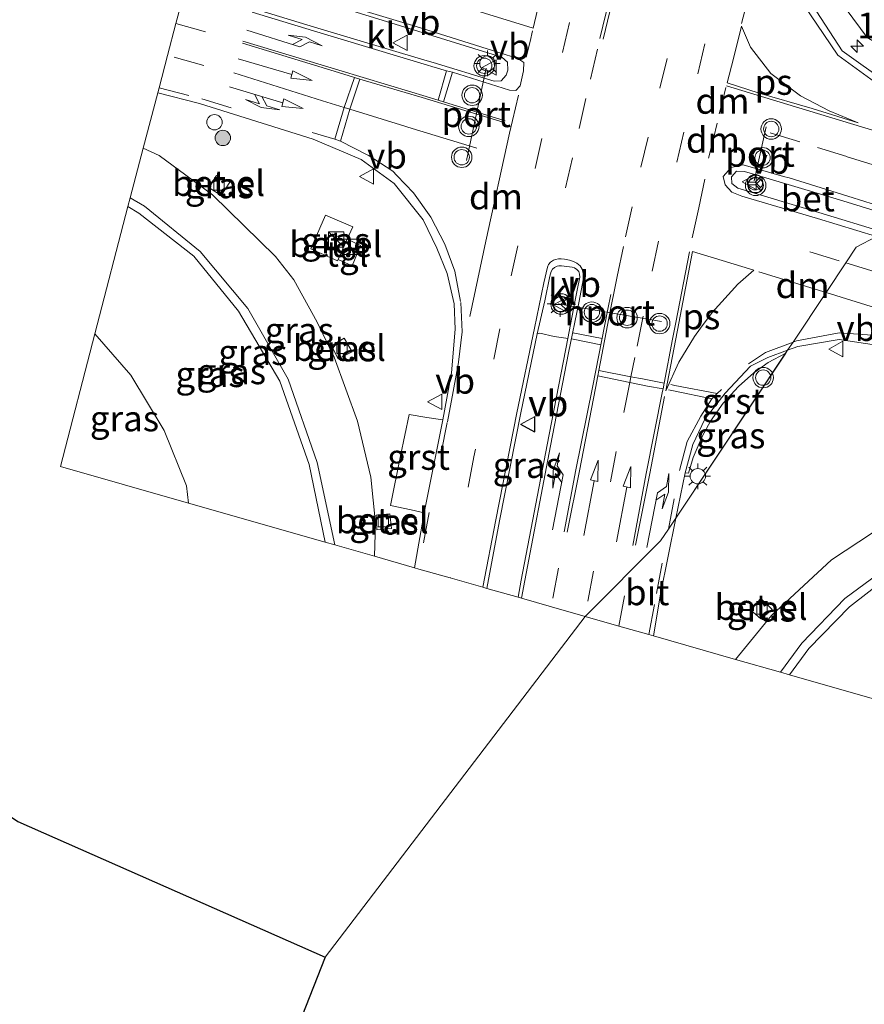
# Model space of a CAD drawing. Units: metres. Extents: x 159991 to 170003, y 443748 to 450001.
# Drawn here: x 168228 to 168310, y 449618 to 449714 of the extents above; entities that cross this region are included whole.
import ezdxf
from ezdxf.enums import TextEntityAlignment as Align

# ---------------------------------------------------------------- set-up
doc = ezdxf.new("R2010")
doc.units = ezdxf.units.M
doc.linetypes.add('VW-3-9_STREEP', pattern=[12, 3, -9])
doc.layers.get('0').update_dxf_attribs({"lineweight": 25})
for name, color, linetype, lineweight in [('B-ME-AM-KILOMETR-S-B1', 7, 'Continuous', 18), ('B-ME-GR-BOOM-S-B1', 93, 'Continuous', 18), ('B-ME-GW-KRUINLIJN-L-B1', 93, 'Continuous', 18), ('B-ME-GW-TEENLIJN-L-B1', 93, 'Continuous', 18), ('B-ME-IE-GRASLAND-GV-B6', 93, 'Continuous', 18), ('B-ME-IE-GRONDWERKLIJN-GROND_NIETINGERICHT-GV-B6', 253, 'Continuous', 18), ('B-ME-IE-HULPGEOMETRIE-L-B1', 53, 'Continuous', 18), ('B-ME-IE-INRICHTINGSELEMENT-S-B1', 253, 'Continuous', 18), ('B-ME-IE-MEUBILAIR_WEGMEUBILAIR-LICHTMAST-S-B1', 8, 'Continuous', 18), ('B-ME-VH-VERH_SOORT-BETON-OVERIG-GV-B6', 8, 'IE-TERREINAFSCHEIDING-NATUURLIJK-HOUTWAL', 18), ('B-ME-VH-VERH_SOORT-BITUMEN-GV-B6', 8, 'IE-TERREINAFSCHEIDING-NATUURLIJK-HOUTWAL', 18), ('B-ME-VH-VERH_SOORT-GV-B6', 8, 'Continuous', 18), ('B-ME-VH-VERH_SOORT-KLINKERS-GV-B6', 8, 'IE-TERREINAFSCHEIDING-NATUURLIJK-HOUTWAL', 18), ('B-ME-VH-VERH_SOORT-TEGELS-GV-B6', 8, 'Continuous', 18), ('B-ME-VV-KOLK-S-B1', 8, 'Continuous', 18), ('B-ME-VW-MARKERING-39STREEP-015-L-B1', 255, 'VW-3-9_STREEP', 18), ('B-ME-VW-MARKERING-COMBIRE750-S-B1', 255, 'Continuous', 18), ('B-ME-VW-MARKERING-DRIEHOEK-L-B1', 7, 'VW-HAAIETAND70-R-B', 18), ('B-ME-VW-MARKERING-PIJLLI750-S-B1', 7, 'Continuous', 18), ('B-ME-VW-MARKERING-PIJLRD750-S-B1', 7, 'Continuous', 18), ('B-ME-VW-MARKERING-PIJLRE750-S-B1', 7, 'Continuous', 18), ('B-ME-VW-MARKERING-STREEP-015-L-B1', 7, 'Continuous', 18), ('B-ME-VW-MARKERING-VLAKMARK-GV-B6', 7, 'Continuous', 18), ('B-ME-VW-MEUBILAIR_WEGMEUBILAIR-PORTAAL-L-B1', 8, 'Continuous', 18), ('B-ME-VW-MEUBILAIR_WEGMEUBILAIR-RONA-S-B1', 8, 'Continuous', 18), ('B-ME-VW-MEUBILAIR_WEGMEUBILAIR-VERKEERSBORD-S-B1', 8, 'Continuous', 18), ('B-ME-VW-MEUBILAIR_WEGMEUBILAIR-VERKEERSLICHT-S-B1', 13, 'Continuous', 18)]:
    doc.layers.add(name, color=color, linetype=linetype, lineweight=lineweight)
doc.layers.add('B-ME-KG-KADASTRAAL-OPNAMEDTMGRENS-L-B1', color=10, linetype='Continuous')
doc.styles.add('NLCS-ISO', font='NLCS-ISO.TTF')
doc.linetypes.add('IE-TERREINAFSCHEIDING-NATUURLIJK-HOUTWAL', pattern='A,7,-1.5,[67,NLCS.SHX,S=0.75,R=45,X=0,Y=0],-1.5,7,-1.5,[70,NLCS.SHX,S=0.75,R=0,X=0,Y=0],-1.5', length=20)
doc.linetypes.add('VW-HAAIETAND70-R-B', pattern='A,0,-0.5,[153,NLCS.SHX,S=1,R=180,X=-0.375,Y=0],-0.5', length=1)

# ---------------------------------------------------------------- blocks, each defined once
blk = doc.blocks.new('hecto')
for p, q in [((0, 0.625), (-0.625, 0)), ((0, -0.625), (0, 0.625)), ((-0.625, 0), (0.625, 0)), ((0.625, 0), (0, -0.625))]:
    blk.add_line(p, q)
blk = doc.blocks.new('pijll')
for p, q in [((5.7, 1.05, 0.1), (4, 0.75, 0.1)), ((7.5, 0.75, 0.1), (5.7, 1.05, 0.1)), ((0, 0, 0.1), (5.45, 0, 0.1)), ((4, 0.75, 0.1), (5.45, 0.75, 0.1)), ((5.45, 0.75, 0.1), (4.7, 0, 0.1)), ((6.2, 0.75, 0.1), (5.45, 0, 0.1)), ((7.5, 0.75, 0.1), (6.2, 0.75, 0.1))]:
    blk.add_line(p, q)
blk = doc.blocks.new('pijl')
for p, q in [((0, 0, 0.1), (5.45, 0, 0.1)), ((7.5, 0, 0.1), (5.45, 0.375, 0.1)), ((5.45, 0.375, 0.1), (5.45, -0.375, 0.1)), ((5.45, -0.375, 0.1), (7.5, 0, 0.1))]:
    blk.add_line(p, q)
blk = doc.blocks.new('pijlcr')
for p, q in [((0, 0, 0.1), (5.45, 0, 0.1)), ((3.303, -0.75, 0.1), (2.553, 0, 0.1)), ((4.053, -0.75, 0.1), (3.303, 0, 0.1)), ((5.45, 0.375, 0.1), (5.45, -0.375, 0.1)), ((7.5, 0, 0.1), (5.45, 0.375, 0.1)), ((5.45, -0.375, 0.1), (7.5, 0, 0.1)), ((1.853, -0.75, 0.1), (3.303, -0.75, 0.1)), ((3.553, -1.05, 0.1), (1.853, -0.75, 0.1)), ((5.353, -0.75, 0.1), (3.553, -1.05, 0.1)), ((5.353, -0.75, 0.1), (4.053, -0.75, 0.1))]:
    blk.add_line(p, q)
blk = doc.blocks.new('pijlr')
for p, q in [((0, 0, 0.1), (5.45, 0, 0.1)), ((5.45, -0.75, 0.1), (4.7, 0, 0.1)), ((6.2, -0.75, 0.1), (5.45, 0, 0.1)), ((4, -0.75, 0.1), (5.45, -0.75, 0.1)), ((5.7, -1.05, 0.1), (4, -0.75, 0.1)), ((7.5, -0.75, 0.1), (5.7, -1.05, 0.1)), ((7.5, -0.75, 0.1), (6.2, -0.75, 0.1))]:
    blk.add_line(p, q)
blk = doc.blocks.new('boom')
h = blk.add_hatch(color=256)
edge = h.paths.add_edge_path()
edge.add_arc((0, 0), 0.75, 0, 360)
blk.add_circle((0, 0), 0.75)
blk = doc.blocks.new('kast')
blk.add_line((-0.75, -0.75), (0.75, 0.75))
blk.add_lwpolyline([(-0.75, 0.75), (0.75, 0.75), (0.75, -0.75), (-0.75, -0.75)], close=True)
blk = doc.blocks.new('verkeerslicht')
for radius in [1, 0.75]:
    blk.add_circle((0, 0), radius)
blk = doc.blocks.new('lantaarnpaal')
for p, q in [((0, 0.75), (0, 1.25)), ((-0.75, 0), (-1.25, 0)), ((-0.884, 0.884), (-0.53, 0.53)), ((0.53, 0.53), (0.884, 0.884)), ((0.75, 0), (1.25, 0)), ((-0.53, -0.53), (-0.884, -0.884)), ((0, -0.75), (0, -1.25)), ((0.53, -0.53), (0.884, -0.884))]:
    blk.add_line(p, q)
blk.add_circle((0, 0), 0.75)
blk = doc.blocks.new('kolk')
blk.add_lwpolyline([(-0.5, -0.5), (0.5, -0.5), (0.5, 0.5), (-0.5, 0.5)], close=True)
blk = doc.blocks.new('dtb')
blk.add_circle((0, 0), 0.75)
blk = doc.blocks.new('verkeersbord')
for p, q in [((0, 0.75), (-0.75, -0.625)), ((0.75, -0.625), (0, 0.75)), ((-0.75, -0.625), (0.75, -0.625))]:
    blk.add_line(p, q)
blk = doc.blocks.new('wegwijzer')
for q in [(-0.53, -0.53), (0, 0.75), (0.53, -0.53)]:
    blk.add_line((0, 0), q)
blk.add_circle((0, 0), 0.75)

msp = doc.modelspace()

# ---------------------------------------------------------------- linework, layer by layer
at = {"layer": 'B-ME-GW-KRUINLIJN-L-B1'}
for points in [[(168348.478, 449852.523, 13.001), (168348.551, 449851.754, 13.011), (168347.093, 449849.496, 13.226), (168344.806, 449844.009, 13.253), (168341.535, 449835.595, 13.171), (168337.536, 449825.757, 13.054), (168334.431, 449816.068, 12.844), (168331.553, 449806.399, 12.604), (168328.584, 449796.35, 12.402), (168325.43, 449786.37, 12.289), (168321.358, 449773.882, 12.112), (168318.02, 449763.273, 11.989), (168314.889, 449753.177, 11.911), (168310.975, 449739.661, 11.774), (168308.207, 449729.595, 11.682), (168306.742, 449721.351, 11.663), (168308.525, 449714.92, 11.468), (168310.563, 449712.157, 11.412), (168317.114, 449708.277, 11.176), (168320.153, 449707.732, 10.998)], [(168238.406, 449695.669, 13.923), (168239.478, 449695.018, 13.953), (168244.844, 449690.795, 14.101), (168249.198, 449685.424, 14.283), (168253.216, 449678.602, 14.163), (168256.088, 449670.465, 13.999), (168257.656, 449662.868, 13.93)], [(168258.602, 449662.597, 13.961), (168256.879, 449670.643, 14.075), (168254.03, 449678.799, 14.109), (168250.12, 449685.709, 14.249), (168245.439, 449691.262, 14.161), (168240.011, 449695.691, 13.993), (168238.624, 449696.506, 13.939)], [(168302.103, 449650.164, 13.519), (168304.193, 449653.018, 13.464), (168308.384, 449657.355, 13.351), (168313.464, 449661.122, 13.271), (168319.789, 449664.063, 12.843), (168326.692, 449666.084, 12.685), (168334.019, 449666.97, 12.528), (168340.324, 449666.875, 12.44), (168348.45, 449664.993, 12.318), (168356.408, 449662.522, 12.212), (168364.617, 449659.981, 12.122), (168372.79, 449657.491, 11.991), (168381.596, 449654.768, 11.832), (168390.503, 449652.038, 11.76), (168398.873, 449649.581, 11.52), (168407.748, 449646.882, 11.59), (168415.556, 449644.368, 11.438), (168426.174, 449641.255, 11.337), (168436.709, 449637.955, 11.164), (168446.596, 449635.327, 10.945), (168456.705, 449633.014, 10.972), (168468.047, 449631.422, 10.901)], [(168467.782, 449630.621, 10.848), (168456.548, 449632.234, 10.963), (168446.313, 449634.48, 11.014), (168436.349, 449637.192, 11.187), (168425.928, 449640.401, 11.305), (168415.267, 449643.677, 11.448), (168407.558, 449646.119, 11.598), (168398.827, 449648.821, 11.7), (168390.066, 449651.442, 11.747), (168381.274, 449653.999, 11.841), (168372.529, 449656.606, 11.977), (168364.228, 449659.231, 12.139), (168356.094, 449661.845, 12.176), (168348.271, 449664.029, 12.29), (168340.124, 449665.995, 12.435), (168334.022, 449666.09, 12.527), (168326.992, 449665.165, 12.614), (168319.954, 449663.129, 12.822), (168313.922, 449660.481, 13.214), (168308.835, 449656.549, 13.379), (168304.884, 449652.484, 13.502), (168302.995, 449649.909, 13.525)]]:
    msp.add_polyline3d(points, dxfattribs=at)
at = {"layer": 'B-ME-GW-TEENLIJN-L-B1'}
for points in [[(168239.897, 449701.359, 11.124), (168241.463, 449700.638, 11.123), (168246.666, 449696.789, 11.237), (168252.815, 449690.772, 11.148), (168254.589, 449688.487, 11.135), (168256.878, 449684.363, 11.138), (168258.548, 449680.936, 11.276), (168260.799, 449674.694, 11.278), (168262.116, 449669.228, 11.362), (168262.564, 449664.727, 11.404), (168262.481, 449661.488, 11.329)], [(168235.181, 449683.214, 6.627), (168238.695, 449679.197, 6.656), (168241.923, 449673.778, 6.559), (168244.104, 449668.373, 6.464), (168244.304, 449666.684, 6.425)], [(168466.804, 449633.664, 9.747), (168456.492, 449635.264, 9.692), (168442.056, 449638.954, 9.625), (168432.704, 449642.043, 9.68), (168429.146, 449643.116, 9.65), (168420.626, 449645.977, 9.753), (168410.295, 449649.128, 9.81), (168406.037, 449650.19, 9.881), (168396.599, 449653.172, 9.987), (168388.773, 449655.47, 10.064), (168383.979, 449656.863, 10.155), (168372.564, 449660.562, 10.279), (168361.67, 449663.659, 10.442), (168351.346, 449666.993, 10.555), (168342.272, 449669.379, 10.701), (168336.002, 449669.809, 10.801), (168330.948, 449669.396, 10.849), (168328.485, 449669.123, 10.852), (168320.604, 449667.564, 10.995), (168313.853, 449665.612, 11.011), (168307.076, 449661.132, 11.021), (168301.246, 449655.695, 11.029), (168297.733, 449651.413, 10.959)]]:
    msp.add_polyline3d(points, dxfattribs=at)
at = {"layer": 'B-ME-IE-GRASLAND-GV-B6'}
for points in [[(168328.052, 449719.623, 6.663), (168320.153, 449707.732, 10.998), (168317.114, 449708.277, 11.176), (168310.563, 449712.157, 11.412), (168308.525, 449714.92, 11.468)], [(168308.525, 449714.92, 11.468), (168310.563, 449712.157, 11.412), (168317.114, 449708.277, 11.176), (168320.153, 449707.732, 10.998), (168318.501, 449705.246, 11.296), (168312.55, 449707.718, 11.397), (168308.135, 449710.854, 11.612), (168304.392, 449716.662, 11.863)], [(168262.481, 449661.488, 11.329), (168262.564, 449664.727, 11.404), (168262.116, 449669.228, 11.362), (168260.799, 449674.694, 11.278), (168258.548, 449680.936, 11.276), (168256.878, 449684.363, 11.138), (168254.589, 449688.487, 11.135), (168252.815, 449690.772, 11.148), (168246.666, 449696.789, 11.237), (168241.463, 449700.638, 11.123), (168239.897, 449701.359, 11.124), (168241.318, 449706.774, 11.338), (168245.396, 449705.704, 11.34), (168256.483, 449702.231, 11.439), (168261.173, 449700.236, 11.468), (168264.402, 449697.897, 11.501), (168267.209, 449694.369, 11.534), (168268.558, 449691.599, 11.558), (168269.568, 449689.098, 11.577), (168270.243, 449686.16, 11.565), (168270.361, 449683.69, 11.564), (168270, 449679.412, 11.568), (168269.145, 449674.82, 11.542), (168267.571, 449675.042, 11.534), (168265.864, 449675.338, 11.493), (168265.026, 449671.294, 11.443), (168264.03, 449666.45, 11.365), (168266.067, 449666.029, 11.421), (168267.336, 449665.722, 11.453), (168266.384, 449660.373, 11.403), (168262.481, 449661.488, 11.329)], [(168262.481, 449661.488, 11.329), (168258.602, 449662.597, 13.961), (168256.879, 449670.643, 14.075), (168254.03, 449678.799, 14.109), (168250.12, 449685.709, 14.249), (168245.439, 449691.262, 14.161), (168240.011, 449695.691, 13.993), (168238.624, 449696.506, 13.939), (168239.897, 449701.359, 11.124), (168241.463, 449700.638, 11.123), (168246.666, 449696.789, 11.237), (168252.815, 449690.772, 11.148), (168254.589, 449688.487, 11.135), (168256.878, 449684.363, 11.138), (168258.548, 449680.936, 11.276), (168260.799, 449674.694, 11.278), (168262.116, 449669.228, 11.362), (168262.564, 449664.727, 11.404), (168262.481, 449661.488, 11.329)], [(168248.347, 449698.027, 11.238), (168247.034, 449698.698, 11.217), (168246.314, 449697.526, 11.211), (168247.513, 449696.726, 11.211), (168248.347, 449698.027, 11.238)], [(168257.656, 449662.868, 13.93), (168244.304, 449666.684, 6.425), (168244.104, 449668.373, 6.464), (168241.923, 449673.778, 6.559), (168238.695, 449679.197, 6.656), (168235.181, 449683.214, 6.627), (168238.406, 449695.669, 13.923), (168239.478, 449695.018, 13.953), (168244.844, 449690.795, 14.101), (168249.198, 449685.424, 14.283), (168253.216, 449678.602, 14.163), (168256.088, 449670.465, 13.999), (168257.656, 449662.868, 13.93)], [(168258.602, 449662.597, 13.961), (168257.656, 449662.868, 13.93), (168256.088, 449670.465, 13.999), (168253.216, 449678.602, 14.163), (168249.198, 449685.424, 14.283), (168244.844, 449690.795, 14.101), (168239.478, 449695.018, 13.953), (168238.406, 449695.669, 13.923), (168238.624, 449696.506, 13.939), (168240.011, 449695.691, 13.993), (168245.439, 449691.262, 14.161), (168250.12, 449685.709, 14.249), (168254.03, 449678.799, 14.109), (168256.879, 449670.643, 14.075), (168258.602, 449662.597, 13.961)], [(168258.9235, 449690.4749, 11.4442), (168260.2776, 449689.8771, 11.4469), (168261.0932, 449691.8558, 11.4613), (168259.818, 449692.4748, 11.4478), (168260.353, 449693.671, 11.45), (168257.702, 449694.817, 11.452), (168256.268, 449691.518, 11.438), (168258.873, 449690.362, 11.444), (168258.9235, 449690.4749, 11.4442)], [(168235.181, 449683.214, 6.627), (168238.695, 449679.197, 6.656), (168241.923, 449673.778, 6.559), (168244.104, 449668.373, 6.464), (168244.304, 449666.684, 6.425), (168231.825, 449670.25, 6.627), (168235.181, 449683.214, 6.627)], [(168281.339, 449682.773, 11.796), (168279.343, 449672.376, 11.692), (168276.791, 449659.146, 11.557), (168276.497, 449657.483, 11.54), (168273.442, 449658.356, 11.538), (168274.686, 449664.968, 11.613), (168276.749, 449675.511, 11.692), (168278.34, 449683.236, 11.774), (168278.605, 449683.301, 11.86), (168280.001, 449682.975, 11.891), (168281.149, 449682.805, 11.902), (168281.339, 449682.773, 11.796)], [(168258.265, 449682.055, 11.301), (168258.924, 449680.772, 11.294), (168260.286, 449681.474, 11.289), (168259.506, 449682.791, 11.293), (168258.265, 449682.055, 11.301)], [(168313.853, 449665.612, 11.011), (168307.076, 449661.132, 11.021), (168301.246, 449655.695, 11.029), (168297.733, 449651.413, 10.959), (168289.699, 449653.709, 11.187), (168290.379, 449657.797, 11.231), (168291.895, 449665.22, 11.319), (168302.805, 449681.62, 11.409), (168303.801, 449681.981, 11.407), (168307.827, 449682.657, 11.385), (168314.04, 449681.727, 11.32)], [(168292.8, 449669.648, 11.372), (168293.123, 449669.6123, 11.372), (168293.5985, 449671.1341, 11.372), (168294.4568, 449673.2004, 11.3812), (168295.2774, 449674.6851, 11.4182), (168296.5225, 449676.4454, 11.4275), (168298.0024, 449678.0649, 11.4275), (168299.5025, 449679.4243, 11.4275), (168300.9203, 449680.4267, 11.4367), (168302.6221, 449681.345, 11.4075), (168291.895, 449665.22, 11.319), (168292.8, 449669.648, 11.372)], [(168263.966, 449665.63, 11.367), (168262.648, 449665.516, 11.426), (168262.712, 449664.087, 11.404), (168264.137, 449664.201, 11.33), (168263.966, 449665.63, 11.367)], [(168313.464, 449661.122, 13.271), (168308.384, 449657.355, 13.351), (168304.193, 449653.018, 13.464), (168302.103, 449650.164, 13.519), (168297.733, 449651.413, 10.959), (168301.246, 449655.695, 11.029), (168307.076, 449661.132, 11.021), (168313.853, 449665.612, 11.011)], [(168313.922, 449660.481, 13.214), (168308.835, 449656.549, 13.379), (168304.884, 449652.484, 13.502), (168302.995, 449649.909, 13.525), (168302.103, 449650.164, 13.519), (168304.193, 449653.018, 13.464), (168308.384, 449657.355, 13.351), (168313.464, 449661.122, 13.271)], [(168315.153, 449646.434, 6.267), (168302.995, 449649.909, 13.525), (168304.884, 449652.484, 13.502), (168308.835, 449656.549, 13.379), (168313.922, 449660.481, 13.214)], [(168299.195, 449656.27, 11.022), (168300.205, 449655.37, 11.032), (168301.308, 449656.293, 11.003), (168300.186, 449657.358, 11.02), (168299.195, 449656.27, 11.022)]]:
    msp.add_polyline3d(points, dxfattribs=at)
at = {"layer": 'B-ME-IE-GRONDWERKLIJN-GROND_NIETINGERICHT-GV-B6'}
for points in [[(168243.881, 449716.549, 11.521), (168243.091, 449713.535, 11.431), (168242.274, 449710.421, 11.384), (168241.443, 449707.25, 11.341), (168241.318, 449706.774, 11.338), (168239.897, 449701.359, 11.124), (168238.624, 449696.506, 13.939), (168238.406, 449695.669, 13.923), (168235.181, 449683.214, 6.627), (168231.825, 449670.25, 6.627), (168244.304, 449666.684, 6.425), (168257.656, 449662.868, 13.93), (168258.602, 449662.597, 13.961), (168262.481, 449661.488, 11.329), (168266.384, 449660.373, 11.403), (168266.814, 449660.25, 11.419), (168269.867, 449659.377, 11.482), (168273.063, 449658.464, 11.533), (168273.442, 449658.356, 11.538), (168276.497, 449657.483, 11.54), (168276.835, 449657.386, 11.532), (168279.738, 449656.556, 11.485), (168283.042, 449655.612, 11.377), (168257.667, 449622.337, 6.24), (168227.645, 449635.59, 5.56)], [(168487.816, 449592.763, 5.643), (168447.147, 449594.199, 5.826), (168397.197, 449596.342, 5.826), (168393.754, 449596.49, 5.908), (168389.983, 449596.518, 5.904), (168388.273, 449596.581, 5.939), (168358.183, 449597.683, 5.943), (168338.948, 449598.367, 5.846), (168317.366, 449599.372, 5.48), (168302.043, 449600.254, 5.729), (168292.279, 449600.657, 5.849), (168288.619, 449601.016, 5.99), (168284.753, 449601.004, 6.199), (168273.643, 449601.953, 6.33), (168267.907, 449602.147, 6.292), (168267.828, 449600.385, 6.121), (168257.214, 449600.915, 6.176), (168249.313, 449601.153, 6.191), (168257.667, 449622.337, 6.24), (168283.042, 449655.612, 11.377), (168286.324, 449654.674, 11.275), (168289.254, 449653.836, 11.204), (168289.699, 449653.709, 11.187)], [(168289.699, 449653.709, 11.187), (168297.733, 449651.413, 10.959), (168302.103, 449650.164, 13.519), (168302.995, 449649.909, 13.525), (168315.153, 449646.434, 6.267)]]:
    msp.add_polyline3d(points, dxfattribs=at)
at = {"layer": 'B-ME-IE-HULPGEOMETRIE-L-B1'}
for points in [[(168243.881, 449716.549, 11.521), (168243.091, 449713.535, 11.431), (168242.274, 449710.421, 11.384), (168241.443, 449707.25, 11.341), (168241.318, 449706.774, 11.338), (168239.897, 449701.359, 11.124), (168238.624, 449696.506, 13.939), (168238.406, 449695.669, 13.923), (168235.181, 449683.214, 6.627), (168231.825, 449670.25, 6.627), (168244.304, 449666.684, 6.425), (168257.656, 449662.868, 13.93), (168258.602, 449662.597, 13.961), (168262.481, 449661.488, 11.329), (168266.384, 449660.373, 11.403), (168266.814, 449660.25, 11.419), (168269.867, 449659.377, 11.482), (168273.063, 449658.464, 11.533), (168273.442, 449658.356, 11.538), (168276.497, 449657.483, 11.54), (168276.835, 449657.386, 11.532), (168279.738, 449656.556, 11.485), (168283.042, 449655.612, 11.377)], [(168311.485, 449692.714, 11.564), (168309.504, 449691.69, 5.826), (168308.487, 449690.16, 11.578), (168306.559, 449687.263, 11.525), (168303.334, 449682.416, 11.431), (168302.805, 449681.62, 11.409), (168302.6221, 449681.345, 11.4075), (168291.895, 449665.22, 11.319), (168291.182, 449664.148, 11.317), (168290.41, 449662.987, 5.635), (168283.042, 449655.612, 11.377), (168257.667, 449622.337, 6.24)], [(168311.485, 449692.714, 11.564), (168309.504, 449691.69, 5.826), (168308.487, 449690.16, 11.578), (168306.559, 449687.263, 11.525), (168303.334, 449682.416, 11.431), (168302.805, 449681.62, 11.409), (168302.6221, 449681.345, 11.4075), (168291.895, 449665.22, 11.319), (168291.182, 449664.148, 11.317), (168290.41, 449662.987, 5.635), (168283.042, 449655.612, 11.377), (168257.667, 449622.337, 6.24)], [(168283.042, 449655.612, 11.377), (168286.324, 449654.674, 11.275), (168289.254, 449653.836, 11.204), (168289.699, 449653.709, 11.187), (168297.733, 449651.413, 10.959), (168302.103, 449650.164, 13.519), (168302.995, 449649.909, 13.525), (168315.153, 449646.434, 6.267), (168318.256, 449645.547, 6.068), (168320.278, 449644.969, 5.186), (168321.996, 449644.478, 5.111), (168323.816, 449643.958, 6.082)]]:
    msp.add_polyline3d(points, dxfattribs=at)
at = {"layer": 'B-ME-KG-KADASTRAAL-OPNAMEDTMGRENS-L-B1'}
for points in [[(168057.124, 449765.351, 5.044), (168061.938, 449762.342, 6.155), (168084.482, 449748.142, 5.727), (168101.151, 449737.721, 5.674), (168105.091, 449735.258, 6.662), (168109.448, 449732.534, 6.716), (168116.688, 449728.008, 6.578), (168126.888, 449721.632, 6.464), (168134.839, 449717.057, 6.22), (168154.445, 449705.776, 5.731), (168155.56, 449704.941, 4.858), (168156.619, 449704.332, 4.858), (168161.708, 449701.406, 4.594), (168164.443, 449699.83, 4.621), (168165.671, 449699.124, 5.186), (168169.398, 449693.972, 5.399), (168179.154, 449680.392, 5.472), (168195.596, 449657.505, 5.397), (168227.645, 449635.59, 5.56), (168257.667, 449622.337, 6.24)], [(168257.667, 449622.337, 6.24), (168249.313, 449601.153, 6.191)]]:
    msp.add_polyline3d(points, dxfattribs=at)
at = {"layer": 'B-ME-VH-VERH_SOORT-BETON-OVERIG-GV-B6'}
msp.add_polyline3d([(168311.771, 449695.111, 11.555), (168311.568, 449694.806, 5.822), (168312.459, 449693.218, 5.793), (168312.257, 449693.114, 11.555), (168305.84, 449695.057, 11.664), (168297.949, 449697.45, 11.778), (168297.373, 449697.899, 11.803), (168297.317, 449698.561, 11.802), (168297.82, 449699.097, 11.783), (168298.583, 449699.088, 11.798), (168299.152, 449698.917, 11.772), (168308.208, 449696.205, 11.593), (168311.771, 449695.111, 11.555)], dxfattribs=at)
at = {"layer": 'B-ME-VH-VERH_SOORT-BITUMEN-GV-B6'}
for points in [[(168267.336, 449665.722, 11.453), (168269.145, 449674.82, 11.542), (168270, 449679.412, 11.568), (168270.361, 449683.69, 11.564), (168270.243, 449686.16, 11.565), (168269.568, 449689.098, 11.577), (168268.558, 449691.599, 11.558), (168267.209, 449694.369, 11.534), (168264.402, 449697.897, 11.501), (168261.173, 449700.236, 11.468), (168256.483, 449702.231, 11.439), (168245.396, 449705.704, 11.34), (168241.318, 449706.774, 11.338), (168241.443, 449707.25, 11.341), (168242.274, 449710.421, 11.384), (168243.091, 449713.535, 11.431), (168243.881, 449716.549, 11.521)], [(168304.392, 449716.662, 11.863), (168308.135, 449710.854, 11.612), (168312.55, 449707.718, 11.397)], [(168250.956, 449714.886, 11.598), (168256.628, 449713.176, 11.645), (168267.386, 449709.956, 11.794), (168268.186, 449709.712, 11.794), (168274.162, 449707.885, 11.795), (168274.842, 449707.936, 11.811), (168275.322, 449708.488, 11.822), (168275.482, 449708.985, 11.837), (168275.46, 449709.744, 11.831), (168274.896, 449710.248, 11.807), (168266.714, 449712.783, 11.712), (168257.287, 449715.676, 11.64)], [(168311.771, 449695.111, 11.555), (168308.208, 449696.205, 11.593), (168299.152, 449698.917, 11.772), (168298.583, 449699.088, 11.798), (168297.82, 449699.097, 11.783), (168297.317, 449698.561, 11.802), (168297.373, 449697.899, 11.803), (168297.949, 449697.45, 11.778), (168305.84, 449695.057, 11.664), (168312.257, 449693.114, 11.555)], [(168311.485, 449692.714, 11.564), (168309.504, 449691.69, 5.826), (168308.487, 449690.16, 11.578), (168306.559, 449687.263, 11.525), (168303.334, 449682.416, 11.431), (168302.805, 449681.62, 11.409), (168300.881, 449680.922, 11.412), (168299.193, 449680.072, 11.464), (168296.694, 449677.441, 11.416), (168294.712, 449674.89, 11.425), (168293.55, 449672.396, 11.391), (168292.8, 449669.648, 11.372), (168291.895, 449665.22, 11.319), (168291.182, 449664.148, 11.317), (168290.41, 449662.987, 5.635), (168283.042, 449655.612, 11.377), (168279.738, 449656.556, 11.485), (168276.835, 449657.386, 11.532), (168276.497, 449657.483, 11.54), (168276.791, 449659.146, 11.557), (168279.343, 449672.376, 11.692), (168281.339, 449682.773, 11.796), (168282.044, 449686.339, 11.833), (168282.271, 449687.485, 11.852), (168282.519, 449688.7584, 11.8623), (168282.5004, 449689.0346, 11.8879), (168282.411, 449689.3061, 11.8816), (168282.235, 449689.5175, 11.8788), (168281.9835, 449689.6822, 11.8732), (168281.766, 449689.7342, 11.8774), (168280.7295, 449689.8703, 11.8606), (168280.4845, 449689.8689, 11.8452), (168280.2958, 449689.8328, 11.8347), (168280.0494, 449689.7039, 11.8403), (168279.8597, 449689.5437, 11.8326), (168279.7348, 449689.3206, 11.8207), (168279.5938, 449688.8467, 11.799), (168279.0915, 449686.4401, 11.7804), (168278.34, 449683.236, 11.774), (168276.749, 449675.511, 11.692), (168274.686, 449664.968, 11.613), (168273.442, 449658.356, 11.538), (168273.063, 449658.464, 11.533), (168269.867, 449659.377, 11.482), (168266.814, 449660.25, 11.419), (168266.384, 449660.373, 11.403), (168267.336, 449665.722, 11.453)], [(168314.04, 449681.727, 11.32), (168307.827, 449682.657, 11.385), (168303.801, 449681.981, 11.407), (168302.805, 449681.62, 11.409), (168303.334, 449682.416, 11.431), (168306.559, 449687.263, 11.525), (168308.487, 449690.16, 11.578), (168309.504, 449691.69, 5.826), (168311.485, 449692.714, 11.564)], [(168289.699, 449653.709, 11.187), (168289.254, 449653.836, 11.204), (168286.324, 449654.674, 11.275), (168283.042, 449655.612, 11.377), (168290.41, 449662.987, 5.635), (168291.182, 449664.148, 11.317), (168291.895, 449665.22, 11.319), (168290.379, 449657.797, 11.231), (168289.699, 449653.709, 11.187)]]:
    msp.add_polyline3d(points, dxfattribs=at)
at = {"layer": 'B-ME-VH-VERH_SOORT-GV-B6'}
for points in [[(168247.034, 449698.698, 11.217), (168248.347, 449698.027, 11.238), (168247.513, 449696.726, 11.211), (168246.314, 449697.526, 11.211), (168247.034, 449698.698, 11.217)], [(168258.9235, 449690.4749, 11.4442), (168258.873, 449690.362, 11.444), (168256.268, 449691.518, 11.438), (168257.702, 449694.817, 11.452), (168260.353, 449693.671, 11.45), (168259.818, 449692.4748, 11.4478), (168258.9235, 449690.4749, 11.4442)], [(168258.265, 449682.055, 11.301), (168259.506, 449682.791, 11.293), (168260.286, 449681.474, 11.289), (168258.924, 449680.772, 11.294), (168258.265, 449682.055, 11.301)], [(168302.805, 449681.62, 11.409), (168302.6221, 449681.345, 11.4075), (168300.9203, 449680.4267, 11.4367), (168299.5025, 449679.4243, 11.4275), (168298.0024, 449678.0649, 11.4275), (168296.5225, 449676.4454, 11.4275), (168295.2774, 449674.6851, 11.4182), (168294.4568, 449673.2004, 11.3812), (168293.5985, 449671.1341, 11.372), (168293.123, 449669.6123, 11.372), (168292.8, 449669.648, 11.372), (168293.55, 449672.396, 11.391), (168294.712, 449674.89, 11.425), (168296.694, 449677.441, 11.416), (168299.193, 449680.072, 11.464), (168300.881, 449680.922, 11.412), (168302.805, 449681.62, 11.409)], [(168269.145, 449674.82, 11.542), (168267.336, 449665.722, 11.453), (168266.067, 449666.029, 11.421), (168264.03, 449666.45, 11.365), (168265.026, 449671.294, 11.443), (168265.864, 449675.338, 11.493), (168267.571, 449675.042, 11.534), (168269.145, 449674.82, 11.542)], [(168262.648, 449665.516, 11.426), (168263.966, 449665.63, 11.367), (168264.137, 449664.201, 11.33), (168262.712, 449664.087, 11.404), (168262.648, 449665.516, 11.426)], [(168300.186, 449657.358, 11.02), (168301.308, 449656.293, 11.003), (168300.205, 449655.37, 11.032), (168299.195, 449656.27, 11.022), (168300.186, 449657.358, 11.02)]]:
    msp.add_polyline3d(points, dxfattribs=at)
at = {"layer": 'B-ME-VH-VERH_SOORT-KLINKERS-GV-B6'}
for points in [[(168250.956, 449714.886, 11.598), (168250.738, 449715.191, 11.691), (168250.983, 449716.106, 11.718), (168251.28, 449717.197, 11.701), (168251.335, 449717.442, 11.581), (168257.287, 449715.676, 11.64), (168266.714, 449712.783, 11.712), (168274.896, 449710.248, 11.807), (168275.46, 449709.744, 11.831), (168275.482, 449708.985, 11.837), (168275.322, 449708.488, 11.822), (168274.842, 449707.936, 11.811), (168274.162, 449707.885, 11.795), (168268.186, 449709.712, 11.794), (168267.386, 449709.956, 11.794), (168256.628, 449713.176, 11.645), (168250.956, 449714.886, 11.598)], [(168281.339, 449682.773, 11.796), (168281.149, 449682.805, 11.902), (168280.001, 449682.975, 11.891), (168278.605, 449683.301, 11.86), (168278.34, 449683.236, 11.774), (168279.0915, 449686.4401, 11.7804), (168279.5938, 449688.8467, 11.799), (168279.7348, 449689.3206, 11.8207), (168279.8597, 449689.5437, 11.8326), (168280.0494, 449689.7039, 11.8403), (168280.2958, 449689.8328, 11.8347), (168280.4845, 449689.8689, 11.8452), (168280.7295, 449689.8703, 11.8606), (168281.766, 449689.7342, 11.8774), (168281.9835, 449689.6822, 11.8732), (168282.235, 449689.5175, 11.8788), (168282.411, 449689.3061, 11.8816), (168282.5004, 449689.0346, 11.8879), (168282.519, 449688.7584, 11.8623), (168282.271, 449687.485, 11.852), (168282.044, 449686.339, 11.833), (168281.339, 449682.773, 11.796)]]:
    msp.add_polyline3d(points, dxfattribs=at)
at = {"layer": 'B-ME-VH-VERH_SOORT-TEGELS-GV-B6'}
msp.add_polyline3d([(168258.9235, 449690.4749, 11.4442), (168259.818, 449692.4748, 11.4478), (168261.0932, 449691.8558, 11.4613), (168260.2776, 449689.8771, 11.4469), (168258.9235, 449690.4749, 11.4442)], dxfattribs=at)
at = {"layer": 'B-ME-VW-MARKERING-39STREEP-015-L-B1'}
for p, q in [((168243.091, 449713.535, 11.431), (168246.695, 449712.498, 11.446)), ((168245.797, 449709.428, 11.399), (168242.274, 449710.421, 11.384)), ((168303.985, 449701.966, 11.671), (168296.094, 449704.378, 11.885)), ((168304.96, 449691.24, 11.633), (168308.487, 449690.16, 11.578)), ((168280.436, 449660.343, 11.532), (168279.738, 449656.556, 11.485)), ((168286.324, 449654.674, 11.275), (168287.192, 449659.321, 11.317))]:
    msp.add_line(p, q, dxfattribs=at)
for points in [[(168283.621, 449722.325, 12.039), (168281.515, 449713.634, 11.967), (168278.804, 449702.291, 11.878), (168276.456, 449691.823, 11.763), (168274.714, 449683.699, 11.682), (168272.176, 449671.201, 11.592), (168269.867, 449659.377, 11.482)], [(168296.749, 449719.304, 12.094), (168294.726, 449711.536, 11.976), (168292.657, 449702.925, 11.921), (168290.198, 449692.265, 11.787), (168288.701, 449684.939, 11.695), (168287.877, 449680.904, 11.645), (168287.511, 449679.034, 11.629), (168287.4, 449678.467, 11.624), (168286.079, 449671.713, 11.564), (168283.851, 449660.053, 11.438), (168283.042, 449655.612, 11.377)], [(168285.967, 449687.85, 11.794), (168286.158, 449688.826, 11.812), (168286.971, 449692.69, 11.866), (168288.478, 449699.514, 11.949), (168290.319, 449707.203, 12.028), (168292.266, 449714.893, 12.111)], [(168277.902, 449712.825, 11.896), (168277.686, 449711.785, 11.871), (168277.293, 449710.24, 11.863)], [(168284.242, 449711.022, 12.045), (168283.094, 449706.219, 11.98), (168281.793, 449700.414, 11.966), (168280.04, 449692.611, 11.94)], [(168241.443, 449707.25, 11.341), (168245.599, 449706.16, 11.341), (168256.376, 449702.888, 11.456), (168258.588, 449702.221, 11.475), (168259.146, 449702.027, 11.48), (168261.854, 449700.665, 11.482), (168264.252, 449699.103, 11.508), (168264.662, 449698.674, 11.513), (168266.279, 449696.982, 11.534), (168267.965, 449694.611, 11.571), (168269.339, 449691.964, 11.583), (168270.316, 449689.338, 11.598), (168270.905, 449686.288, 11.605), (168271.046, 449683.425, 11.582), (168270.669, 449680.409, 11.577), (168270.159, 449677.577, 11.571), (168269.576, 449674.547, 11.548), (168267.802, 449665.755, 11.466), (168266.814, 449660.25, 11.419)], [(168314.2045, 449698.7756, 11.5175), (168312.057, 449699.4472, 11.5092), (168311.4758, 449699.629, 11.5215), (168308.5817, 449700.5342, 11.5817), (168303.985, 449701.966, 11.671)], [(168293.501, 449692.596, 11.732), (168294.132, 449695.534, 11.765), (168294.726, 449698.325, 11.783)], [(168308.487, 449690.16, 11.578), (168316.452, 449687.722, 11.453), (168328.056, 449684.153, 11.277), (168339.535, 449680.612, 11.089), (168350.931, 449677.115, 10.943), (168362.434, 449673.575, 10.831), (168373.936, 449670.048, 10.707), (168385.342, 449666.553, 10.568), (168396.854, 449663.026, 10.415), (168408.293, 449659.543, 10.284), (168422.636, 449655.158, 10.141)], [(168291.182, 449664.148, 11.317), (168292.265, 449669.865, 11.379), (168293.01, 449672.69, 11.404), (168294.318, 449675.189, 11.432), (168295.416, 449676.861, 11.419), (168295.922, 449677.384, 11.422), (168296.358, 449677.786, 11.434)], [(168289.254, 449653.836, 11.204), (168289.993, 449657.867, 11.248), (168291.182, 449664.148, 11.317)]]:
    msp.add_polyline3d(points, dxfattribs=at)
at = {"layer": 'B-ME-VW-MARKERING-DRIEHOEK-L-B1'}
for points in [[(168298.29, 449713.521, 11.955), (168299.556, 449718.375, 12.032), (168301.002, 449723.729, 12.084)], [(168296.126, 449704.71, 11.888), (168296.443, 449705.928, 11.885), (168296.776, 449707.272, 11.895)], [(168276.535, 449706.536, 11.844), (168275.651, 449702.814, 11.816), (168273.346, 449692.27, 11.688), (168271.785, 449684.902, 11.607)], [(168295.074, 449700.38, 11.867), (168295.554, 449702.311, 11.872), (168295.913, 449703.8, 11.886)], [(168306.559, 449687.263, 11.525), (168306.257, 449687.356, 11.53), (168299.98, 449689.263, 11.607)], [(168320.66, 449682.86, 11.326), (168313.386, 449685.147, 11.413), (168306.559, 449687.263, 11.525)]]:
    msp.add_polyline3d(points, dxfattribs=at)
at = {"layer": 'B-ME-VW-MARKERING-STREEP-015-L-B1'}
for p, q in [((168268.675, 449706.048, 11.711), (168269.499, 449708.921, 11.752)), ((168270.097, 449708.767, 11.787), (168269.203, 449705.886, 11.73)), ((168281.8209, 449683.3317, 11.7769), (168284.6974, 449682.7795, 11.7512)), ((168284.5757, 449682.1578, 11.7469), (168281.6985, 449682.7288, 11.7712)), ((168303.334, 449682.416, 11.431), (168303.667, 449682.544, 11.428))]:
    msp.add_line(p, q, dxfattribs=at)
for points in [[(168252.056, 449720.993, 11.503), (168260.022, 449718.592, 11.623), (168264.983, 449717.079, 11.682), (168269.038, 449715.861, 11.732), (168274.073, 449714.284, 11.819), (168277.977, 449713.07, 11.887), (168278.988, 449717.383, 11.902), (168280.029, 449721.805, 11.935), (168282.217, 449730.142, 12.006), (168282.806, 449732.343, 11.987), (168282.955, 449732.976, 12), (168284.419, 449738.519, 12.057), (168286.676, 449746.838, 12.118)], [(168284.481, 449712.08, 12.013), (168286.013, 449718.38, 12.072), (168287.918, 449725.742, 12.138), (168289.189, 449730.746, 12.155), (168289.324, 449731.275, 12.157), (168290.058, 449734.164, 12.167), (168293.063, 449745.159, 12.298)], [(168293.33, 449745.088, 12.298), (168290.348, 449733.998, 12.19), (168288.163, 449725.572, 12.14), (168287.041, 449720.889, 12.115), (168286.919, 449720.341, 12.106), (168286.285, 449718.257, 12.073), (168284.782, 449712.013, 12.016)], [(168318.195, 449704.784, 11.308), (168314.153, 449706.105, 11.379), (168313.562, 449706.407, 11.395), (168312.002, 449707.31, 11.429), (168307.721, 449710.424, 11.629), (168303.681, 449716.436, 11.885), (168302.236, 449721.649, 12.039), (168302.614, 449729.018, 12.084)], [(168250.521, 449714.629, 11.574), (168256.514, 449712.801, 11.622), (168267.644, 449709.459, 11.747), (168268.069, 449709.329, 11.751), (168269.499, 449708.921, 11.752), (168270.097, 449708.767, 11.787), (168275.657, 449707.018, 11.822), (168276.255, 449706.973, 11.849), (168276.698, 449707.435, 11.868), (168277.031, 449708.925, 11.837), (168277.061, 449709.714, 11.854), (168276.478, 449710.108, 11.841), (168274.621, 449710.71, 11.824), (168266.553, 449713.237, 11.707), (168257.428, 449716.015, 11.635), (168251.449, 449717.765, 11.58)], [(168275.126, 449703.849, 11.821), (168267.119, 449706.296, 11.675), (168266.015, 449706.633, 11.655), (168261.031, 449708.102, 11.59), (168260.518, 449708.264, 11.563), (168258.956, 449708.761, 11.557), (168249.576, 449711.607, 11.492)], [(168249.624, 449711.813, 11.493), (168258.976, 449708.981, 11.568), (168266.115, 449706.838, 11.656), (168267.187, 449706.507, 11.675), (168268.675, 449706.048, 11.711), (168269.203, 449705.886, 11.73), (168275.231, 449704.026, 11.817)], [(168272.463, 449701.343, 11.754), (168266.164, 449703.286, 11.646), (168265.027, 449703.637, 11.626), (168260.079, 449705.159, 11.55), (168259.515, 449705.333, 11.544), (168257.394, 449705.985, 11.513), (168248.74, 449708.714, 11.43)], [(168260.518, 449708.264, 11.563), (168259.515, 449705.333, 11.544), (168258.588, 449702.221, 11.475)], [(168259.146, 449702.027, 11.48), (168260.079, 449705.159, 11.55), (168261.031, 449708.102, 11.59)], [(168316.05, 449701.555, 11.409), (168313.013, 449702.506, 11.451), (168312.45, 449702.683, 11.467), (168311.079, 449703.112, 11.486), (168302.835, 449705.611, 11.719), (168296.833, 449707.457, 11.9)], [(168312.095, 449695.599, 11.545), (168310.9722, 449695.9467, 11.6157), (168310.3574, 449696.1371, 11.6131), (168308.685, 449696.655, 11.578), (168302.961, 449698.445, 11.715), (168302.401, 449698.6, 11.711), (168298.451, 449699.714, 11.752), (168297.299, 449699.465, 11.817), (168296.529, 449698.584, 11.823), (168296.71, 449697.764, 11.796), (168297.366, 449697.057, 11.769), (168298.35, 449696.677, 11.765), (168305.718, 449694.475, 11.659), (168311.485, 449692.714, 11.564)], [(168287.682, 449662.531, 11.353), (168289.007, 449669.586, 11.431), (168290.606, 449677.626, 11.513), (168290.645, 449677.833, 11.516), (168290.751, 449678.394, 11.523), (168291.561, 449682.698, 11.582), (168291.881, 449684.327, 11.605), (168293.237, 449691.23, 11.705)], [(168278.095, 449683.783, 11.768), (168279.0137, 449688.1996, 11.83), (168279.3471, 449689.7265, 11.8379), (168279.4721, 449689.9821, 11.8484), (168279.6629, 449690.226, 11.8559), (168279.946, 449690.4122, 11.8684), (168280.1282, 449690.4867, 11.8689), (168280.4226, 449690.5416, 11.8749), (168280.708, 449690.5354, 11.8824), (168281.0341, 449690.5094, 11.8864), (168281.5091, 449690.4244, 11.8819), (168281.9121, 449690.2924, 11.8834), (168282.234, 449690.1261, 11.8849), (168282.5514, 449689.8518, 11.8859), (168282.7321, 449689.5222, 11.8864), (168282.8777, 449688.9928, 11.8784), (168282.8685, 449688.6607, 11.8744), (168282.415, 449686.258, 11.805)], [(168285.533, 449687.049, 11.781), (168285.257, 449685.638, 11.771), (168283.757, 449677.976, 11.718), (168282.132, 449669.948, 11.641), (168280.986, 449663.892, 11.578)], [(168281.298, 449663.852, 11.576), (168282.482, 449669.838, 11.645), (168284.054, 449677.909, 11.71), (168284.283, 449679.115, 11.669), (168284.385, 449679.652, 11.673), (168285.511, 449685.582, 11.776), (168285.967, 449687.85, 11.794)], [(168282.415, 449686.258, 11.805), (168281.42, 449681.357, 11.758), (168279.662, 449672.293, 11.68), (168277.143, 449659.128, 11.55), (168276.835, 449657.386, 11.532)], [(168273.063, 449658.464, 11.533), (168274.311, 449665.063, 11.613), (168276.381, 449675.505, 11.699), (168278.095, 449683.783, 11.768)], [(168303.667, 449682.544, 11.428), (168307.827, 449683.306, 11.405), (168314.298, 449682.854, 11.346), (168320.841, 449681.848, 11.299), (168327.276, 449680.475, 11.222), (168332.574, 449679.095, 11.124), (168343.144, 449675.931, 10.95), (168353.705, 449672.679, 10.825), (168365.292, 449669.128, 10.704), (168376.891, 449665.582, 10.592), (168388.485, 449662.016, 10.426), (168400.055, 449658.468, 10.253), (168410.486, 449655.242, 10.151), (168422.001, 449651.722, 10.029), (168433.518, 449648.213, 9.93), (168442.972, 449645.657, 9.907), (168453.586, 449643.175, 9.954), (168464.454, 449641.25, 9.993)], [(168298.974, 449680.279, 11.424), (168300.656, 449681.382, 11.453), (168303.334, 449682.416, 11.431)], [(168290.751, 449678.394, 11.523), (168288.626, 449678.813, 11.593), (168287.511, 449679.034, 11.629), (168284.385, 449679.652, 11.673)], [(168284.283, 449679.115, 11.669), (168287.4, 449678.467, 11.624), (168289.136, 449678.105, 11.572), (168290.645, 449677.833, 11.516)], [(168291.168, 449677.739, 11.512), (168291.673, 449677.648, 11.509), (168295.416, 449676.861, 11.419)], [(168295.922, 449677.384, 11.422), (168291.804, 449678.187, 11.508), (168291.405, 449678.266, 11.514)], [(168290.788, 449677.094, 11.508), (168289.351, 449669.579, 11.424), (168287.956, 449662.572, 11.348)]]:
    msp.add_polyline3d(points, dxfattribs=at)
at = {"layer": 'B-ME-VW-MARKERING-VLAKMARK-GV-B6'}
for points in [[(168296.907, 449707.729, 11.902), (168297.52, 449710.127, 11.921), (168298.302, 449713.289, 11.949), (168299.186, 449711.219, 11.887), (168301.168, 449708.646, 11.8), (168304.057, 449706.462, 11.686), (168306.87, 449705.019, 11.592), (168309.685, 449703.823, 11.516), (168305.186, 449705.22, 11.65), (168300.039, 449706.735, 11.805), (168296.907, 449707.729, 11.902)], [(168292.17, 449680.453, 11.534), (168290.911, 449677.654, 11.512), (168292.177, 449684.26, 11.646), (168293.521, 449691.276, 11.715), (168296.4, 449690.394, 11.642), (168299.506, 449689.429, 11.608), (168297.939, 449688.087, 11.588), (168295.427, 449685.291, 11.543), (168294.304, 449683.777, 11.547), (168293.699, 449682.962, 11.549), (168292.17, 449680.453, 11.534)]]:
    msp.add_polyline3d(points, dxfattribs=at)
at = {"layer": 'B-ME-VW-MEUBILAIR_WEGMEUBILAIR-PORTAAL-L-B1'}
for p, q in [((168271.439, 449700.164, 16.733), (168273.367, 449709.167, 16.918)), ((168300.702, 449703.434, 18.761), (168299.527, 449698.159, 18.869)), ((168280.3939, 449686.1478, 17.8276), (168290.4809, 449684.4323, 17.8654))]:
    msp.add_line(p, q, dxfattribs=at)

# ---------------------------------------------------------------- block references
at = {"layer": 'B-ME-AM-KILOMETR-S-B1', "rotation": 90}
msp.add_blockref('hecto', (168309.601, 449711.318, 11.493), dxfattribs=at)
at = {"layer": 'B-ME-GR-BOOM-S-B1', "rotation": 90}
msp.add_blockref('boom', (168247.664, 449702.352, 11.379), dxfattribs=at)
at = {"layer": 'B-ME-IE-INRICHTINGSELEMENT-S-B1', "rotation": 90}
for name, p in [('dtb', (168246.849, 449703.887, 11.407)), ('kast', (168258.74, 449692.437, 12.982)), ('kast', (168260.1359, 449691.7288, 11.4246))]:
    msp.add_blockref(name, p, dxfattribs=at)
at = {"layer": 'B-ME-IE-MEUBILAIR_WEGMEUBILAIR-LICHTMAST-S-B1', "rotation": 90}
for p in [(168273.492, 449709.634, 11.933), (168280.5937, 449686.1428, 11.9846), (168294.042, 449669.309, 11.349)]:
    msp.add_blockref('lantaarnpaal', p, dxfattribs=at)
at = {"layer": 'B-ME-VV-KOLK-S-B1', "rotation": 90}
for p in [(168247.297, 449697.766, 11.203), (168259.29, 449681.791, 11.355), (168263.342, 449664.861, 11.381), (168300.301, 449656.336, 11.016)]:
    msp.add_blockref('kolk', p, dxfattribs=at)
at = {"layer": 'B-ME-VW-MARKERING-COMBIRE750-S-B1', "rotation": 343.5}
msp.add_blockref('pijlcr', (168248.301, 449707.348, 11.401), dxfattribs=at)
at = {"layer": 'B-ME-VW-MARKERING-PIJLLI750-S-B1'}
for p, rotation in [((168249.995, 449712.878, 11.535), 342.7), ((168279.865, 449664.089, 11.552), 79.20000000000002)]:
    msp.add_blockref('pijll', p, dxfattribs=dict(at, rotation=rotation))
at = {"layer": 'B-ME-VW-MARKERING-PIJLRD750-S-B1'}
for p, rotation in [((168249.178, 449710.079, 11.458), 343.6), ((168282.92, 449663.52, 11.491), 79.40000000000002), ((168286.087, 449662.903, 11.408), 79.20000000000002)]:
    msp.add_blockref('pijl', p, dxfattribs=dict(at, rotation=rotation))
at = {"layer": 'B-ME-VW-MARKERING-PIJLRE750-S-B1', "rotation": 79.20000000000002}
msp.add_blockref('pijlr', (168289.068, 449662.35, 11.32), dxfattribs=at)
at = {"layer": 'B-ME-VW-MEUBILAIR_WEGMEUBILAIR-RONA-S-B1', "rotation": 90}
for p in [(168299.63, 449698.034, 12.266), (168299.665, 449697.761, 11.84), (168280.6717, 449686.0983, 11.9856)]:
    msp.add_blockref('wegwijzer', p, dxfattribs=at)
at = {"layer": 'B-ME-VW-MEUBILAIR_WEGMEUBILAIR-VERKEERSBORD-S-B1', "rotation": 90}
for p in [(168265.023, 449711.633, 11.815), (168273.734, 449709.224, 11.954), (168261.753, 449698.584, 11.44), (168299.111, 449698.071, 11.911), (168280.7022, 449686.0525, 11.9844), (168307.577, 449681.739, 11.316), (168268.405, 449676.592, 11.648), (168277.483, 449674.367, 11.797), (168277.508, 449674.408, 11.752)]:
    msp.add_blockref('verkeersbord', p, dxfattribs=at)
at = {"layer": 'B-ME-VW-MEUBILAIR_WEGMEUBILAIR-VERKEERSLICHT-S-B1', "rotation": 90}
for p in [(168273.186, 449709.406, 11.977), (168272.002, 449706.525, 18.79), (168271.681, 449703.482, 18.749), (168301.204, 449703.228, 18.746), (168270.99, 449700.469, 18.708), (168300.356, 449700.419, 18.8), (168299.685, 449697.722, 11.97), (168280.6897, 449686.1331, 11.9824), (168283.6945, 449685.3403, 17.8274), (168287.132, 449684.7974, 17.8482), (168290.3109, 449684.2201, 17.843), (168300.422, 449678.942, 11.366)]:
    msp.add_blockref('verkeerslicht', p, dxfattribs=at)

# ---------------------------------------------------------------- texts
at = {"layer": 'B-ME-AM-KILOMETR-S-B1', "ltscale": 0.2, "style": 'NLCS-ISO'}
msp.add_text('104.2a', height=2.5, dxfattribs=at).set_placement((168309.601, 449711.318, 11.493), align=Align.BOTTOM_LEFT)
at = {"layer": 'B-ME-IE-GRASLAND-GV-B6', "ltscale": 0.2, "style": 'NLCS-ISO'}
for p in [(168247.3305, 449697.712), (168258.6806, 449692.347), (168255.129, 449683.5735), (168259.2755, 449681.7815), (168250.594, 449681.4235), (168246.4185, 449679.2685), (168248.504, 449679.5515), (168238.0645, 449674.949), (168297.2585, 449673.2825), (168277.3905, 449670.392), (168263.3925, 449664.8585), (168300.2515, 449656.364)]:
    msp.add_text('gras', height=2.5, dxfattribs=at).set_placement(p, align=Align.MIDDLE_CENTER)
at = {"layer": 'B-ME-VH-VERH_SOORT-BETON-OVERIG-GV-B6', "ltscale": 0.2, "style": 'NLCS-ISO'}
msp.add_text('bet', height=2.5, dxfattribs=at).set_placement((168304.7745, 449696.4334), align=Align.MIDDLE_CENTER)
at = {"layer": 'B-ME-VH-VERH_SOORT-BITUMEN-GV-B6', "ltscale": 0.2, "style": 'NLCS-ISO'}
msp.add_text('bit', height=2.5, dxfattribs=at).set_placement((168289.0982, 449657.9658), align=Align.MIDDLE_CENTER)
at = {"layer": 'B-ME-VH-VERH_SOORT-GV-B6', "ltscale": 0.2, "style": 'NLCS-ISO'}
for s, p in [('bet.el', (168247.2484, 449697.935)), ('bet.el', (168258.6944, 449691.9704)), ('bet.el', (168259.0492, 449681.8294)), ('grst', (168297.498, 449676.644)), ('grst', (168266.773, 449671.1894)), ('bet.el', (168263.2222, 449664.99)), ('bet.el', (168300.216, 449656.5298))]:
    msp.add_text(s, height=2.5, dxfattribs=at).set_placement(p, align=Align.MIDDLE_CENTER)
at = {"layer": 'B-ME-VH-VERH_SOORT-KLINKERS-GV-B6', "ltscale": 0.2, "style": 'NLCS-ISO'}
for p in [(168263.0949, 449712.3704), (168280.8337, 449687.3249)]:
    msp.add_text('kl', height=2.5, dxfattribs=at).set_placement(p, align=Align.MIDDLE_CENTER)
at = {"layer": 'B-ME-VH-VERH_SOORT-TEGELS-GV-B6', "ltscale": 0.2, "style": 'NLCS-ISO'}
msp.add_text('tgl', height=2.5, dxfattribs=at).set_placement((168259.8072, 449691.0315), align=Align.MIDDLE_CENTER)
at = {"layer": 'B-ME-VW-MARKERING-DRIEHOEK-L-B1', "ltscale": 0.2, "style": 'NLCS-ISO'}
for p in [(168296.4483, 449705.97), (168295.5137, 449702.1637), (168274.3292, 449696.6305), (168304.2653, 449687.9607)]:
    msp.add_text('dm', height=2.5, dxfattribs=at).set_placement(p, align=Align.MIDDLE_CENTER)
at = {"layer": 'B-ME-VW-MARKERING-VLAKMARK-GV-B6', "ltscale": 0.2, "style": 'NLCS-ISO'}
for p in [(168301.4388, 449707.818), (168294.384, 449684.9124)]:
    msp.add_text('ps', height=2.5, dxfattribs=at).set_placement(p, align=Align.MIDDLE_CENTER)
at = {"layer": 'B-ME-VW-MEUBILAIR_WEGMEUBILAIR-PORTAAL-L-B1', "ltscale": 0.2, "style": 'NLCS-ISO'}
for s, p in [('port', (168272.403, 449704.6655)), ('port', (168300.1145, 449700.7965)), ('hport', (168285.4374, 449685.2901))]:
    msp.add_text(s, height=2.5, dxfattribs=at).set_placement(p, align=Align.MIDDLE_CENTER)
at = {"layer": 'B-ME-VW-MEUBILAIR_WEGMEUBILAIR-VERKEERSBORD-S-B1', "ltscale": 0.2, "style": 'NLCS-ISO'}
for p in [(168265.023, 449711.633, 11.815), (168273.734, 449709.224, 11.954), (168261.753, 449698.584, 11.44), (168299.111, 449698.071, 11.911), (168280.7022, 449686.0525, 11.9844), (168307.577, 449681.739, 11.316), (168268.405, 449676.592, 11.648), (168277.483, 449674.367, 11.797), (168277.508, 449674.408, 11.752)]:
    msp.add_text('vb', height=2.5, dxfattribs=at).set_placement(p, align=Align.BOTTOM_LEFT)

doc.saveas('drawing.dxf')
